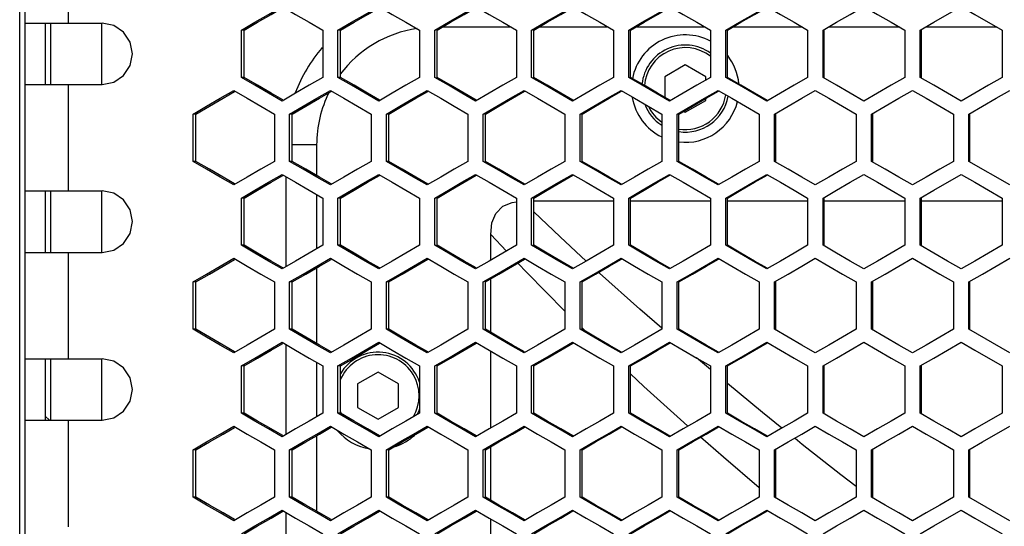
# Model space of a CAD drawing. Units: millimetres. Extents: x -412 to 1233, y -616 to 928.
# Drawn here: x 75 to 171, y 212 to 261 of the extents above; entities that cross this region are included whole.
import ezdxf

# ---------------------------------------------------------------- set-up
doc = ezdxf.new("R2010")
doc.units = ezdxf.units.MM
doc.header["$LTSCALE"] = 23.1
doc.layers.get('0').update_dxf_attribs({"linetype": 'CONTINUOUS'})

msp = doc.modelspace()

# ---------------------------------------------------------------- linework, layer by layer
at = {"color": 7, "linetype": 'Continuous'}
for p, q in [((74.563, -156.669), (74.563, 475.331)), ((75.063, 473.331), (75.063, -154.669)), ((163.845, 260.811), (166.513, 262.35)), ((75.063, 260.731), (82.606, 260.731)), ((77.563, 260.731), (77.563, 254.731)), ((82.563, 260.731), (82.563, 254.731)), ((162.511, 260.041), (163.845, 260.811)), ((96.211, 255.422), (96.211, 260.041)), ((96.481, 260.041), (96.211, 260.041)), ((104.156, 260.041), (104.156, 255.422)), ((105.647, 255.422), (105.647, 260.041)), ((105.894, 260.041), (105.647, 260.041)), ((113.605, 260.041), (113.605, 255.422)), ((115.098, 255.422), (115.098, 260.041)), ((123.065, 260.041), (123.065, 255.422)), ((124.56, 255.422), (124.56, 260.041)), ((132.538, 260.041), (132.538, 255.422)), ((134.035, 255.422), (134.035, 260.041)), ((142.02, 260.041), (142.02, 255.422)), ((143.519, 255.422), (143.519, 260.041)), ((151.512, 260.041), (151.512, 255.422)), ((153.011, 255.422), (153.011, 260.041)), ((161.011, 260.041), (161.011, 255.422)), ((162.511, 255.422), (162.511, 260.041)), ((170.516, 260.041), (170.516, 255.422)), ((139.563, 256.641), (137.563, 255.486)), ((141.563, 255.486), (139.563, 256.641)), ((96.481, 255.422), (96.211, 255.422)), ((105.894, 255.422), (105.647, 255.422)), ((137.563, 255.486), (137.563, 253.477)), ((141.563, 255.158), (141.563, 255.486)), ((75.063, 254.731), (82.606, 254.731)), ((94.144, 253.38), (95.467, 254.15)), ((101.507, 253.882), (100.182, 253.113)), ((110.951, 253.882), (109.625, 253.113)), ((120.409, 253.882), (119.08, 253.113)), ((129.878, 253.882), (128.548, 253.113)), ((139.358, 253.882), (138.027, 253.113)), ((148.847, 253.882), (147.514, 253.113)), ((92.821, 252.611), (94.144, 253.38)), ((139.563, 252.022), (141.563, 253.177)), ((141.563, 253.177), (141.563, 253.362)), ((91.498, 251.841), (92.821, 252.611)), ((139.407, 252.112), (139.563, 252.022)), ((91.498, 247.222), (91.498, 251.841)), ((91.78, 251.841), (91.498, 251.841)), ((99.437, 251.841), (99.437, 247.222)), ((100.927, 247.222), (100.927, 251.841)), ((101.186, 251.841), (100.927, 251.841)), ((108.879, 251.841), (108.879, 247.222)), ((110.371, 247.222), (110.371, 251.841)), ((110.606, 251.841), (110.371, 251.841)), ((118.333, 251.841), (118.333, 247.222)), ((119.827, 247.222), (119.827, 251.841)), ((127.8, 251.841), (127.8, 247.222)), ((129.296, 247.222), (129.296, 251.841)), ((137.278, 251.841), (137.278, 247.222)), ((138.775, 247.222), (138.775, 251.841)), ((146.765, 251.841), (146.765, 247.222)), ((148.264, 247.222), (148.264, 251.841)), ((156.26, 251.841), (156.26, 247.222)), ((157.76, 247.222), (157.76, 251.841)), ((165.762, 251.841), (165.762, 247.222)), ((167.263, 247.222), (167.263, 251.841)), ((92.821, 246.452), (91.498, 247.222)), ((91.78, 247.222), (91.498, 247.222)), ((101.186, 247.222), (100.927, 247.222)), ((110.606, 247.222), (110.371, 247.222)), ((171.266, 244.913), (167.263, 247.222)), ((94.144, 245.682), (92.821, 246.452)), ((95.467, 244.913), (94.144, 245.682)), ((96.79, 245.682), (95.467, 244.913)), ((100.563, 245.729), (100.563, 236.934)), ((106.227, 245.682), (104.902, 244.913)), ((115.678, 245.682), (114.351, 244.913)), ((125.142, 245.682), (123.813, 244.913)), ((134.617, 245.682), (133.286, 244.913)), ((144.101, 245.682), (142.769, 244.913)), ((163.845, 244.411), (166.513, 245.95)), ((75.063, 244.331), (82.606, 244.331)), ((77.563, 244.331), (77.563, 238.331)), ((82.563, 244.331), (82.563, 238.331)), ((162.511, 243.641), (163.845, 244.411)), ((96.211, 239.022), (96.211, 243.641)), ((96.481, 243.641), (96.211, 243.641)), ((104.156, 243.641), (104.156, 239.022)), ((105.647, 239.022), (105.647, 243.641)), ((105.894, 243.641), (105.647, 243.641)), ((113.605, 243.641), (113.605, 239.022)), ((115.098, 239.022), (115.098, 243.641)), ((123.065, 243.641), (123.065, 239.022)), ((124.56, 239.022), (124.56, 243.641)), ((132.538, 243.33), (124.76, 243.33)), ((132.538, 243.641), (132.538, 239.022)), ((134.035, 239.022), (134.035, 243.641)), ((142.02, 243.33), (134.21, 243.33)), ((142.02, 243.641), (142.02, 239.022)), ((143.519, 239.022), (143.519, 243.641)), ((151.512, 243.33), (143.671, 243.33)), ((151.512, 243.641), (151.512, 239.022)), ((153.011, 239.022), (153.011, 243.641)), ((161.011, 243.33), (153.14, 243.33)), ((161.011, 243.641), (161.011, 239.022)), ((162.511, 239.022), (162.511, 243.641)), ((170.516, 243.33), (162.616, 243.33)), ((170.516, 243.641), (170.516, 239.022)), ((122.642, 243.214), (123.065, 243.261)), ((120.561, 237.57), (120.561, 240.078)), ((96.481, 239.022), (96.211, 239.022)), ((105.894, 239.022), (105.647, 239.022)), ((75.063, 238.331), (82.606, 238.331)), ((94.144, 236.98), (95.467, 237.75)), ((92.821, 236.211), (94.144, 236.98)), ((101.507, 237.482), (100.182, 236.713)), ((110.951, 237.482), (109.625, 236.713)), ((120.409, 237.482), (119.08, 236.713)), ((129.878, 237.482), (128.548, 236.713)), ((139.358, 237.482), (138.027, 236.713)), ((148.847, 237.482), (147.514, 236.713)), ((91.498, 235.441), (92.821, 236.211)), ((120.561, 230.519), (120.561, 235.744)), ((91.498, 230.822), (91.498, 235.441)), ((91.78, 235.441), (91.498, 235.441)), ((99.437, 235.441), (99.437, 230.822)), ((100.927, 230.822), (100.927, 235.441)), ((101.186, 235.441), (100.927, 235.441)), ((108.879, 235.441), (108.879, 230.822)), ((110.371, 230.822), (110.371, 235.441)), ((110.606, 235.441), (110.371, 235.441)), ((118.333, 235.441), (118.333, 230.822)), ((119.827, 230.822), (119.827, 235.441)), ((127.8, 235.441), (127.8, 230.822)), ((129.296, 230.822), (129.296, 235.441)), ((137.278, 235.441), (137.278, 230.822)), ((138.775, 230.822), (138.775, 235.441)), ((146.765, 235.441), (146.765, 230.822)), ((148.264, 230.822), (148.264, 235.441)), ((156.26, 235.441), (156.26, 230.822)), ((157.76, 230.822), (157.76, 235.441)), ((165.762, 235.441), (165.762, 230.822)), ((167.263, 230.822), (167.263, 235.441)), ((92.821, 230.052), (91.498, 230.822)), ((91.78, 230.822), (91.498, 230.822)), ((101.186, 230.822), (100.927, 230.822)), ((110.606, 230.822), (110.371, 230.822)), ((171.266, 228.513), (167.263, 230.822)), ((94.144, 229.282), (92.821, 230.052)), ((95.467, 228.513), (94.144, 229.282)), ((96.79, 229.282), (95.467, 228.513)), ((100.563, 229.329), (100.563, 220.534)), ((106.227, 229.282), (104.902, 228.513)), ((115.678, 229.282), (114.351, 228.513)), ((125.142, 229.282), (123.813, 228.513)), ((134.617, 229.282), (133.286, 228.513)), ((144.101, 229.282), (142.769, 228.513)), ((163.845, 228.011), (166.513, 229.55)), ((75.063, 227.931), (82.606, 227.931)), ((77.563, 227.931), (77.563, 221.931)), ((82.563, 227.931), (82.563, 221.931)), ((120.561, 221.17), (120.561, 228.692)), ((162.511, 227.241), (163.845, 228.011)), ((96.211, 222.622), (96.211, 227.241)), ((96.481, 227.241), (96.211, 227.241)), ((104.156, 227.241), (104.156, 222.622)), ((105.647, 222.622), (105.647, 227.241)), ((105.894, 227.241), (105.647, 227.241)), ((113.605, 227.241), (113.605, 222.622)), ((115.098, 222.622), (115.098, 227.241)), ((123.065, 227.241), (123.065, 222.622)), ((124.56, 222.622), (124.56, 227.241)), ((132.538, 227.241), (132.538, 222.622)), ((134.035, 222.622), (134.035, 227.241)), ((142.02, 227.241), (142.02, 222.622)), ((143.519, 222.622), (143.519, 227.241)), ((151.512, 227.241), (151.512, 222.622)), ((153.011, 222.622), (153.011, 227.241)), ((161.011, 227.241), (161.011, 222.622)), ((162.511, 222.622), (162.511, 227.241)), ((170.516, 227.241), (170.516, 222.622)), ((109.563, 226.641), (107.563, 225.486)), ((111.563, 225.486), (109.563, 226.641)), ((107.563, 225.486), (107.563, 223.177)), ((111.563, 223.177), (111.563, 225.486)), ((107.563, 223.177), (109.563, 222.022)), ((109.563, 222.022), (111.563, 223.177)), ((77.463, 221.931), (77.063, 222.331)), ((96.481, 222.622), (96.211, 222.622)), ((105.894, 222.622), (105.647, 222.622)), ((75.063, 221.931), (82.606, 221.931)), ((94.144, 220.58), (95.467, 221.35)), ((92.821, 219.811), (94.144, 220.58)), ((101.507, 221.082), (100.182, 220.313)), ((110.951, 221.082), (109.625, 220.313)), ((120.409, 221.082), (119.08, 220.313)), ((129.878, 221.082), (128.548, 220.313)), ((139.358, 221.082), (138.027, 220.313)), ((148.847, 221.082), (147.514, 220.313)), ((91.498, 219.041), (92.821, 219.811)), ((120.561, 214.119), (120.561, 219.344)), ((91.498, 214.422), (91.498, 219.041)), ((91.78, 219.041), (91.498, 219.041)), ((99.437, 219.041), (99.437, 214.422)), ((100.927, 214.422), (100.927, 219.041)), ((101.186, 219.041), (100.927, 219.041)), ((108.879, 219.041), (108.879, 214.422)), ((110.371, 214.422), (110.371, 219.041)), ((110.606, 219.041), (110.371, 219.041)), ((118.333, 219.041), (118.333, 214.422)), ((119.827, 214.422), (119.827, 219.041)), ((127.8, 219.041), (127.8, 214.422)), ((129.296, 214.422), (129.296, 219.041)), ((137.278, 219.041), (137.278, 214.422)), ((138.775, 214.422), (138.775, 219.041)), ((146.765, 219.041), (146.765, 214.422)), ((148.264, 214.422), (148.264, 219.041)), ((156.26, 219.041), (156.26, 214.422)), ((157.76, 214.422), (157.76, 219.041)), ((165.762, 219.041), (165.762, 214.422)), ((167.263, 214.422), (167.263, 219.041)), ((92.821, 213.652), (91.498, 214.422)), ((91.78, 214.422), (91.498, 214.422)), ((101.186, 214.422), (100.927, 214.422)), ((110.606, 214.422), (110.371, 214.422)), ((171.266, 212.113), (167.263, 214.422)), ((94.144, 212.882), (92.821, 213.652)), ((95.467, 212.113), (94.144, 212.882)), ((96.79, 212.882), (95.467, 212.113)), ((100.563, 212.929), (100.563, 204.134)), ((106.227, 212.882), (104.902, 212.113)), ((115.678, 212.882), (114.351, 212.113)), ((125.142, 212.882), (123.813, 212.113)), ((134.617, 212.882), (133.286, 212.113)), ((144.101, 212.882), (142.769, 212.113)), ((163.845, 211.611), (166.513, 213.15)), ((120.561, 204.77), (120.561, 212.292)), ((162.511, 210.841), (163.845, 211.611))]:
    msp.add_line(p, q, dxfattribs=at)
at = {"color": 9, "linetype": 'Continuous'}
for p, q in [((79.282, 271.131), (79.282, 260.731)), ((122.564, 260.331), (115.82, 260.331)), ((132.036, 260.331), (125.26, 260.331)), ((141.518, 260.331), (134.711, 260.331)), ((151.009, 260.331), (144.172, 260.331)), ((160.507, 260.331), (153.642, 260.331)), ((170.012, 260.331), (163.118, 260.331)), ((79.282, 254.731), (79.282, 244.331)), ((103.563, 248.831), (101.186, 248.831)), ((103.563, 248.831), (103.563, 245.837)), ((103.563, 243.985), (103.563, 238.677)), ((122.094, 238.459), (120.561, 240.078)), ((79.282, 238.331), (79.282, 227.931)), ((103.563, 236.826), (103.563, 229.437)), ((124.086, 236.354), (123.208, 237.282)), ((127.8, 232.602), (124.086, 236.354)), ((129.858, 230.605), (129.484, 230.968)), ((142.02, 226.886), (140.671, 228.021)), ((103.563, 227.585), (103.563, 222.277)), ((79.282, 221.931), (79.282, 211.531)), ((103.563, 220.426), (103.563, 213.037))]:
    msp.add_line(p, q, dxfattribs=at)
at = {"color": 3, "linetype": 'Continuous'}
for p, q in [((77.063, 260.731), (77.063, 254.731)), ((96.481, 255.422), (96.481, 260.041)), ((105.894, 255.422), (105.894, 260.041)), ((115.321, 255.422), (115.321, 260.041)), ((124.76, 255.422), (124.76, 260.041)), ((134.21, 255.422), (134.21, 260.041)), ((143.671, 255.422), (143.671, 260.041)), ((153.14, 255.422), (153.14, 260.041)), ((162.616, 255.422), (162.616, 260.041)), ((91.78, 247.222), (91.78, 251.841)), ((101.186, 247.222), (101.186, 251.841)), ((110.606, 247.222), (110.606, 251.841)), ((120.039, 247.222), (120.039, 251.841)), ((129.484, 247.222), (129.484, 251.841)), ((138.939, 247.222), (138.939, 251.841)), ((148.404, 247.222), (148.404, 251.841)), ((157.877, 247.222), (157.877, 251.841)), ((167.356, 247.222), (167.356, 251.841)), ((77.063, 244.331), (77.063, 238.331)), ((96.481, 239.022), (96.481, 243.641)), ((105.894, 239.022), (105.894, 243.641)), ((115.321, 239.022), (115.321, 243.641)), ((124.76, 239.022), (124.76, 243.641)), ((134.21, 239.022), (134.21, 243.641)), ((143.671, 239.022), (143.671, 243.641)), ((153.14, 239.022), (153.14, 243.641)), ((162.616, 239.022), (162.616, 243.641)), ((91.78, 230.822), (91.78, 235.441)), ((101.186, 230.822), (101.186, 235.441)), ((110.606, 230.822), (110.606, 235.441)), ((120.039, 230.822), (120.039, 235.441)), ((129.484, 230.822), (129.484, 235.441)), ((138.939, 230.822), (138.939, 235.441)), ((148.404, 230.822), (148.404, 235.441)), ((157.877, 230.822), (157.877, 235.441)), ((167.356, 230.822), (167.356, 235.441)), ((77.063, 227.931), (77.063, 221.931)), ((96.481, 222.622), (96.481, 227.241)), ((105.894, 222.622), (105.894, 227.241)), ((115.321, 222.622), (115.321, 227.241)), ((124.76, 222.622), (124.76, 227.241)), ((134.21, 222.622), (134.21, 227.241)), ((143.671, 222.622), (143.671, 227.241)), ((153.14, 222.622), (153.14, 227.241)), ((162.616, 222.622), (162.616, 227.241)), ((91.78, 214.422), (91.78, 219.041)), ((101.186, 214.422), (101.186, 219.041)), ((110.606, 214.422), (110.606, 219.041)), ((120.039, 214.422), (120.039, 219.041)), ((129.484, 214.422), (129.484, 219.041)), ((138.939, 214.422), (138.939, 219.041)), ((148.404, 214.422), (148.404, 219.041)), ((157.877, 214.422), (157.877, 219.041)), ((167.356, 214.422), (167.356, 219.041))]:
    msp.add_line(p, q, dxfattribs=at)
at = {"color": 7, "linetype": 'Continuous'}
for points in [[(96.211, 260.041), (97.534, 260.811), (98.858, 261.58), (100.182, 262.35)], [(100.182, 262.35), (101.507, 261.58), (102.831, 260.811), (104.156, 260.041)], [(105.647, 260.041), (106.973, 260.811), (108.299, 261.58), (109.625, 262.35)], [(109.625, 262.35), (110.951, 261.58), (112.278, 260.811), (113.605, 260.041)], [(115.098, 260.041), (116.425, 260.811), (117.753, 261.58), (119.08, 262.35)], [(119.08, 262.35), (120.409, 261.58), (121.737, 260.811), (123.065, 260.041)], [(124.56, 260.041), (125.889, 260.811), (127.219, 261.58), (128.548, 262.35)], [(128.548, 262.35), (129.878, 261.58), (131.208, 260.811), (132.538, 260.041)], [(134.035, 260.041), (135.365, 260.811), (136.696, 261.58), (138.027, 262.35)], [(138.027, 262.35), (139.358, 261.58), (140.689, 260.811), (142.02, 260.041)], [(143.519, 260.041), (144.85, 260.811), (146.182, 261.58), (147.514, 262.35)], [(147.514, 262.35), (148.847, 261.58), (150.179, 260.811), (151.512, 260.041)], [(153.011, 260.041), (154.344, 260.811), (155.677, 261.58), (157.01, 262.35)], [(157.01, 262.35), (158.344, 261.58), (159.677, 260.811), (161.011, 260.041)], [(166.513, 262.35), (167.847, 261.58), (170.516, 260.041)], [(82.606, 254.731), (83.743, 254.963), (84.707, 255.611), (85.348, 256.586), (85.577, 257.731), (85.348, 258.877), (84.707, 259.852), (83.743, 260.499), (82.606, 260.731)], [(100.182, 253.113), (98.858, 253.882), (97.534, 254.652), (96.211, 255.422)], [(104.156, 255.422), (102.831, 254.652), (101.507, 253.882)], [(109.625, 253.113), (108.299, 253.882), (106.973, 254.652), (105.647, 255.422)], [(113.605, 255.422), (112.278, 254.652), (110.951, 253.882)], [(119.08, 253.113), (117.753, 253.882), (116.425, 254.652), (115.098, 255.422)], [(123.065, 255.422), (121.737, 254.652), (120.409, 253.882)], [(128.548, 253.113), (127.219, 253.882), (125.889, 254.652), (124.56, 255.422)], [(132.538, 255.422), (131.208, 254.652), (129.878, 253.882)], [(138.027, 253.113), (136.696, 253.882), (135.365, 254.652), (134.035, 255.422)], [(142.02, 255.422), (140.689, 254.652), (139.358, 253.882)], [(147.514, 253.113), (146.182, 253.882), (144.85, 254.652), (143.519, 255.422)], [(151.512, 255.422), (150.179, 254.652), (148.847, 253.882)], [(157.01, 253.113), (155.677, 253.882), (154.344, 254.652), (153.011, 255.422)], [(161.011, 255.422), (159.677, 254.652), (158.344, 253.882), (157.01, 253.113)], [(166.513, 253.113), (165.179, 253.882), (163.845, 254.652), (162.511, 255.422)], [(170.516, 255.422), (169.181, 254.652), (167.847, 253.882), (166.513, 253.113)], [(95.467, 254.15), (96.79, 253.38), (98.114, 252.611), (99.437, 251.841)], [(100.927, 251.841), (102.252, 252.611), (103.577, 253.38), (104.902, 254.15)], [(104.902, 254.15), (106.227, 253.38), (107.553, 252.611), (108.879, 251.841)], [(110.371, 251.841), (111.697, 252.611), (113.024, 253.38), (114.351, 254.15)], [(114.351, 254.15), (115.678, 253.38), (117.006, 252.611), (118.333, 251.841)], [(119.827, 251.841), (121.156, 252.611), (122.484, 253.38), (123.813, 254.15)], [(123.813, 254.15), (125.142, 253.38), (126.471, 252.611), (127.8, 251.841)], [(129.296, 251.841), (130.626, 252.611), (131.956, 253.38), (133.286, 254.15)], [(133.286, 254.15), (134.617, 253.38), (135.947, 252.611), (137.278, 251.841)], [(138.775, 251.841), (140.107, 252.611), (141.438, 253.38), (142.769, 254.15)], [(142.769, 254.15), (144.101, 253.38), (145.433, 252.611), (146.765, 251.841)], [(148.264, 251.841), (149.596, 252.611), (150.929, 253.38), (152.262, 254.15)], [(152.262, 254.15), (153.594, 253.38), (154.927, 252.611), (156.26, 251.841)], [(157.76, 251.841), (159.094, 252.611), (160.427, 253.38), (161.761, 254.15)], [(161.761, 254.15), (163.095, 253.38), (164.429, 252.611), (165.762, 251.841)], [(167.263, 251.841), (168.598, 252.611), (169.932, 253.38), (171.266, 254.15)], [(99.437, 247.222), (98.114, 246.452), (96.79, 245.682)], [(104.902, 244.913), (103.577, 245.682), (102.252, 246.452), (100.927, 247.222)], [(108.879, 247.222), (107.553, 246.452), (106.227, 245.682)], [(114.351, 244.913), (113.024, 245.682), (111.697, 246.452), (110.371, 247.222)], [(118.333, 247.222), (117.006, 246.452), (115.678, 245.682)], [(123.813, 244.913), (122.484, 245.682), (121.156, 246.452), (119.827, 247.222)], [(127.8, 247.222), (126.471, 246.452), (125.142, 245.682)], [(133.286, 244.913), (131.956, 245.682), (130.626, 246.452), (129.296, 247.222)], [(137.278, 247.222), (135.947, 246.452), (134.617, 245.682)], [(142.769, 244.913), (141.438, 245.682), (140.107, 246.452), (138.775, 247.222)], [(146.765, 247.222), (145.433, 246.452), (144.101, 245.682)], [(152.262, 244.913), (150.929, 245.682), (149.596, 246.452), (148.264, 247.222)], [(156.26, 247.222), (154.927, 246.452), (153.594, 245.682), (152.262, 244.913)], [(161.761, 244.913), (160.427, 245.682), (159.094, 246.452), (157.76, 247.222)], [(165.762, 247.222), (164.429, 246.452), (163.095, 245.682), (161.761, 244.913)], [(96.211, 243.641), (97.534, 244.411), (98.858, 245.18), (100.182, 245.95)], [(100.182, 245.95), (101.507, 245.18), (102.831, 244.411), (104.156, 243.641)], [(105.647, 243.641), (106.973, 244.411), (108.299, 245.18), (109.625, 245.95)], [(109.625, 245.95), (110.951, 245.18), (112.278, 244.411), (113.605, 243.641)], [(115.098, 243.641), (116.425, 244.411), (117.753, 245.18), (119.08, 245.95)], [(119.08, 245.95), (120.409, 245.18), (121.737, 244.411), (123.065, 243.641)], [(124.56, 243.641), (125.889, 244.411), (127.219, 245.18), (128.548, 245.95)], [(128.548, 245.95), (129.878, 245.18), (131.208, 244.411), (132.538, 243.641)], [(134.035, 243.641), (135.365, 244.411), (136.696, 245.18), (138.027, 245.95)], [(138.027, 245.95), (139.358, 245.18), (140.689, 244.411), (142.02, 243.641)], [(143.519, 243.641), (144.85, 244.411), (146.182, 245.18), (147.514, 245.95)], [(147.514, 245.95), (148.847, 245.18), (150.179, 244.411), (151.512, 243.641)], [(153.011, 243.641), (154.344, 244.411), (155.677, 245.18), (157.01, 245.95)], [(157.01, 245.95), (158.344, 245.18), (159.677, 244.411), (161.011, 243.641)], [(166.513, 245.95), (167.847, 245.18), (170.516, 243.641)], [(82.606, 238.331), (83.743, 238.563), (84.707, 239.211), (85.348, 240.186), (85.577, 241.331), (85.348, 242.477), (84.707, 243.452), (83.743, 244.099), (82.606, 244.331)], [(120.561, 240.078), (120.683, 241.206), (121.07, 242.141), (121.754, 242.836), (122.642, 243.214)], [(100.182, 236.713), (98.858, 237.482), (97.534, 238.252), (96.211, 239.022)], [(104.156, 239.022), (102.831, 238.252), (101.507, 237.482)], [(109.625, 236.713), (108.299, 237.482), (106.973, 238.252), (105.647, 239.022)], [(113.605, 239.022), (112.278, 238.252), (110.951, 237.482)], [(119.08, 236.713), (117.753, 237.482), (116.425, 238.252), (115.098, 239.022)], [(123.065, 239.022), (121.737, 238.252), (120.409, 237.482)], [(128.548, 236.713), (127.219, 237.482), (125.889, 238.252), (124.56, 239.022)], [(132.538, 239.022), (131.208, 238.252), (129.878, 237.482)], [(138.027, 236.713), (136.696, 237.482), (135.365, 238.252), (134.035, 239.022)], [(142.02, 239.022), (140.689, 238.252), (139.358, 237.482)], [(147.514, 236.713), (146.182, 237.482), (144.85, 238.252), (143.519, 239.022)], [(151.512, 239.022), (150.179, 238.252), (148.847, 237.482)], [(157.01, 236.713), (155.677, 237.482), (154.344, 238.252), (153.011, 239.022)], [(161.011, 239.022), (159.677, 238.252), (158.344, 237.482), (157.01, 236.713)], [(166.513, 236.713), (165.179, 237.482), (163.845, 238.252), (162.511, 239.022)], [(170.516, 239.022), (169.181, 238.252), (167.847, 237.482), (166.513, 236.713)], [(95.467, 237.75), (96.79, 236.98), (98.114, 236.211), (99.437, 235.441)], [(100.927, 235.441), (102.252, 236.211), (103.577, 236.98), (104.902, 237.75)], [(104.902, 237.75), (106.227, 236.98), (107.553, 236.211), (108.879, 235.441)], [(110.371, 235.441), (111.697, 236.211), (113.024, 236.98), (114.351, 237.75)], [(114.351, 237.75), (115.678, 236.98), (117.006, 236.211), (118.333, 235.441)], [(119.827, 235.441), (121.156, 236.211), (122.484, 236.98), (123.813, 237.75)], [(123.813, 237.75), (125.142, 236.98), (126.471, 236.211), (127.8, 235.441)], [(129.296, 235.441), (130.626, 236.211), (131.956, 236.98), (133.286, 237.75)], [(133.286, 237.75), (134.617, 236.98), (135.947, 236.211), (137.278, 235.441)], [(138.775, 235.441), (140.107, 236.211), (141.438, 236.98), (142.769, 237.75)], [(142.769, 237.75), (144.101, 236.98), (145.433, 236.211), (146.765, 235.441)], [(148.264, 235.441), (149.596, 236.211), (150.929, 236.98), (152.262, 237.75)], [(152.262, 237.75), (153.594, 236.98), (154.927, 236.211), (156.26, 235.441)], [(157.76, 235.441), (159.094, 236.211), (160.427, 236.98), (161.761, 237.75)], [(161.761, 237.75), (163.095, 236.98), (164.429, 236.211), (165.762, 235.441)], [(167.263, 235.441), (168.598, 236.211), (169.932, 236.98), (171.266, 237.75)], [(99.437, 230.822), (98.114, 230.052), (96.79, 229.282)], [(104.902, 228.513), (103.577, 229.282), (102.252, 230.052), (100.927, 230.822)], [(108.879, 230.822), (107.553, 230.052), (106.227, 229.282)], [(114.351, 228.513), (113.024, 229.282), (111.697, 230.052), (110.371, 230.822)], [(118.333, 230.822), (117.006, 230.052), (115.678, 229.282)], [(123.813, 228.513), (122.484, 229.282), (121.156, 230.052), (119.827, 230.822)], [(127.8, 230.822), (126.471, 230.052), (125.142, 229.282)], [(133.286, 228.513), (131.956, 229.282), (130.626, 230.052), (129.296, 230.822)], [(137.278, 230.822), (135.947, 230.052), (134.617, 229.282)], [(142.769, 228.513), (141.438, 229.282), (140.107, 230.052), (138.775, 230.822)], [(146.765, 230.822), (145.433, 230.052), (144.101, 229.282)], [(152.262, 228.513), (150.929, 229.282), (149.596, 230.052), (148.264, 230.822)], [(156.26, 230.822), (154.927, 230.052), (153.594, 229.282), (152.262, 228.513)], [(161.761, 228.513), (160.427, 229.282), (159.094, 230.052), (157.76, 230.822)], [(165.762, 230.822), (164.429, 230.052), (163.095, 229.282), (161.761, 228.513)], [(96.211, 227.241), (97.534, 228.011), (98.858, 228.78), (100.182, 229.55)], [(100.182, 229.55), (101.507, 228.78), (102.831, 228.011), (104.156, 227.241)], [(105.647, 227.241), (106.973, 228.011), (108.299, 228.78), (109.625, 229.55)], [(109.625, 229.55), (110.951, 228.78), (112.278, 228.011), (113.605, 227.241)], [(115.098, 227.241), (116.425, 228.011), (117.753, 228.78), (119.08, 229.55)], [(119.08, 229.55), (120.409, 228.78), (121.737, 228.011), (123.065, 227.241)], [(124.56, 227.241), (125.889, 228.011), (127.219, 228.78), (128.548, 229.55)], [(128.548, 229.55), (129.878, 228.78), (131.208, 228.011), (132.538, 227.241)], [(134.035, 227.241), (135.365, 228.011), (136.696, 228.78), (138.027, 229.55)], [(138.027, 229.55), (139.358, 228.78), (140.689, 228.011), (142.02, 227.241)], [(143.519, 227.241), (144.85, 228.011), (146.182, 228.78), (147.514, 229.55)], [(147.514, 229.55), (148.847, 228.78), (150.179, 228.011), (151.512, 227.241)], [(153.011, 227.241), (154.344, 228.011), (155.677, 228.78), (157.01, 229.55)], [(157.01, 229.55), (158.344, 228.78), (159.677, 228.011), (161.011, 227.241)], [(166.513, 229.55), (167.847, 228.78), (170.516, 227.241)], [(82.606, 221.931), (83.743, 222.163), (84.707, 222.811), (85.348, 223.786), (85.577, 224.931), (85.348, 226.077), (84.707, 227.052), (83.743, 227.699), (82.606, 227.931)], [(100.182, 220.313), (98.858, 221.082), (97.534, 221.852), (96.211, 222.622)], [(104.156, 222.622), (102.831, 221.852), (101.507, 221.082)], [(109.625, 220.313), (108.299, 221.082), (106.973, 221.852), (105.647, 222.622)], [(113.605, 222.622), (112.278, 221.852), (110.951, 221.082)], [(119.08, 220.313), (117.753, 221.082), (116.425, 221.852), (115.098, 222.622)], [(123.065, 222.622), (121.737, 221.852), (120.409, 221.082)], [(128.548, 220.313), (127.219, 221.082), (125.889, 221.852), (124.56, 222.622)], [(132.538, 222.622), (131.208, 221.852), (129.878, 221.082)], [(138.027, 220.313), (136.696, 221.082), (135.365, 221.852), (134.035, 222.622)], [(142.02, 222.622), (140.689, 221.852), (139.358, 221.082)], [(147.514, 220.313), (146.182, 221.082), (144.85, 221.852), (143.519, 222.622)], [(151.512, 222.622), (150.179, 221.852), (148.847, 221.082)], [(157.01, 220.313), (155.677, 221.082), (154.344, 221.852), (153.011, 222.622)], [(161.011, 222.622), (159.677, 221.852), (158.344, 221.082), (157.01, 220.313)], [(166.513, 220.313), (165.179, 221.082), (163.845, 221.852), (162.511, 222.622)], [(170.516, 222.622), (167.847, 221.082), (166.513, 220.313)], [(95.467, 221.35), (96.79, 220.58), (98.114, 219.811), (99.437, 219.041)], [(100.927, 219.041), (102.252, 219.811), (103.577, 220.58), (104.902, 221.35)], [(104.902, 221.35), (106.227, 220.58), (107.553, 219.811), (108.879, 219.041)], [(110.371, 219.041), (111.697, 219.811), (113.024, 220.58), (114.351, 221.35)], [(114.351, 221.35), (115.678, 220.58), (117.006, 219.811), (118.333, 219.041)], [(119.827, 219.041), (121.156, 219.811), (122.484, 220.58), (123.813, 221.35)], [(123.813, 221.35), (125.142, 220.58), (126.471, 219.811), (127.8, 219.041)], [(129.296, 219.041), (130.626, 219.811), (131.956, 220.58), (133.286, 221.35)], [(133.286, 221.35), (134.617, 220.58), (135.947, 219.811), (137.278, 219.041)], [(138.775, 219.041), (140.107, 219.811), (141.438, 220.58), (142.769, 221.35)], [(142.769, 221.35), (144.101, 220.58), (145.433, 219.811), (146.765, 219.041)], [(148.264, 219.041), (149.596, 219.811), (150.929, 220.58), (152.262, 221.35)], [(152.262, 221.35), (153.594, 220.58), (154.927, 219.811), (156.26, 219.041)], [(157.76, 219.041), (159.094, 219.811), (160.427, 220.58), (161.761, 221.35)], [(161.761, 221.35), (163.095, 220.58), (164.429, 219.811), (165.762, 219.041)], [(167.263, 219.041), (168.598, 219.811), (171.266, 221.35)], [(99.437, 214.422), (98.114, 213.652), (96.79, 212.882)], [(104.902, 212.113), (103.577, 212.882), (102.252, 213.652), (100.927, 214.422)], [(108.879, 214.422), (107.553, 213.652), (106.227, 212.882)], [(114.351, 212.113), (113.024, 212.882), (111.697, 213.652), (110.371, 214.422)], [(118.333, 214.422), (117.006, 213.652), (115.678, 212.882)], [(123.813, 212.113), (122.484, 212.882), (121.156, 213.652), (119.827, 214.422)], [(127.8, 214.422), (126.471, 213.652), (125.142, 212.882)], [(133.286, 212.113), (131.956, 212.882), (130.626, 213.652), (129.296, 214.422)], [(137.278, 214.422), (135.947, 213.652), (134.617, 212.882)], [(142.769, 212.113), (141.438, 212.882), (140.107, 213.652), (138.775, 214.422)], [(146.765, 214.422), (145.433, 213.652), (144.101, 212.882)], [(152.262, 212.113), (150.929, 212.882), (149.596, 213.652), (148.264, 214.422)], [(156.26, 214.422), (154.927, 213.652), (153.594, 212.882), (152.262, 212.113)], [(161.761, 212.113), (160.427, 212.882), (159.094, 213.652), (157.76, 214.422)], [(165.762, 214.422), (164.429, 213.652), (163.095, 212.882), (161.761, 212.113)], [(96.211, 210.841), (97.534, 211.611), (98.858, 212.38), (100.182, 213.15)], [(100.182, 213.15), (101.507, 212.38), (102.831, 211.611), (104.156, 210.841)], [(105.647, 210.841), (106.973, 211.611), (108.299, 212.38), (109.625, 213.15)], [(109.625, 213.15), (110.951, 212.38), (112.278, 211.611), (113.605, 210.841)], [(115.098, 210.841), (116.425, 211.611), (117.753, 212.38), (119.08, 213.15)], [(119.08, 213.15), (120.409, 212.38), (121.737, 211.611), (123.065, 210.841)], [(124.56, 210.841), (125.889, 211.611), (127.219, 212.38), (128.548, 213.15)], [(128.548, 213.15), (129.878, 212.38), (131.208, 211.611), (132.538, 210.841)], [(134.035, 210.841), (135.365, 211.611), (136.696, 212.38), (138.027, 213.15)], [(138.027, 213.15), (139.358, 212.38), (140.689, 211.611), (142.02, 210.841)], [(143.519, 210.841), (144.85, 211.611), (146.182, 212.38), (147.514, 213.15)], [(147.514, 213.15), (148.847, 212.38), (150.179, 211.611), (151.512, 210.841)], [(153.011, 210.841), (154.344, 211.611), (155.677, 212.38), (157.01, 213.15)], [(157.01, 213.15), (158.344, 212.38), (159.677, 211.611), (161.011, 210.841)], [(166.513, 213.15), (167.847, 212.38), (170.516, 210.841)]]:
    msp.add_lwpolyline(points, dxfattribs=at)
at = {"color": 3, "linetype": 'Continuous'}
for points in [[(96.481, 260.041), (97.801, 260.811), (99.122, 261.58), (100.248, 262.237)], [(105.894, 260.041), (107.216, 260.811), (108.539, 261.58), (109.685, 262.247)], [(115.321, 260.041), (116.645, 260.811), (117.969, 261.58), (119.134, 262.258)], [(124.76, 260.041), (126.086, 260.811), (127.412, 261.58), (128.596, 262.268)], [(134.21, 260.041), (135.538, 260.811), (136.865, 261.58), (138.068, 262.278)], [(143.671, 260.041), (144.999, 260.811), (146.328, 261.58), (147.55, 262.288)], [(100.248, 253.226), (99.122, 253.882), (97.801, 254.652), (96.481, 255.422)], [(109.685, 253.215), (108.539, 253.882), (107.216, 254.652), (105.894, 255.422)], [(119.134, 253.205), (117.969, 253.882), (116.645, 254.652), (115.321, 255.422)], [(128.596, 253.195), (127.412, 253.882), (126.086, 254.652), (124.76, 255.422)], [(138.068, 253.185), (136.865, 253.882), (135.538, 254.652), (134.21, 255.422)], [(147.55, 253.174), (146.328, 253.882), (144.999, 254.652), (143.671, 255.422)], [(91.78, 251.841), (93.099, 252.611), (94.419, 253.38), (95.536, 254.032)], [(101.186, 251.841), (102.507, 252.611), (103.828, 253.38), (104.965, 254.042)], [(110.606, 251.841), (111.929, 252.611), (113.252, 253.38), (114.408, 254.052)], [(120.039, 251.841), (121.364, 252.611), (122.689, 253.38), (123.864, 254.063)], [(129.484, 251.841), (130.81, 252.611), (132.137, 253.38), (133.331, 254.073)], [(138.939, 251.841), (140.267, 252.611), (141.595, 253.38), (142.808, 254.083)], [(95.536, 245.031), (94.419, 245.682), (93.099, 246.452), (91.78, 247.222)], [(104.965, 245.021), (103.828, 245.682), (102.507, 246.452), (101.186, 247.222)], [(114.408, 245.01), (113.252, 245.682), (111.929, 246.452), (110.606, 247.222)], [(123.864, 245), (122.689, 245.682), (121.364, 246.452), (120.039, 247.222)], [(133.331, 244.99), (132.137, 245.682), (130.81, 246.452), (129.484, 247.222)], [(142.808, 244.979), (141.595, 245.682), (140.267, 246.452), (138.939, 247.222)], [(96.481, 243.641), (97.801, 244.411), (99.122, 245.18), (100.248, 245.837)], [(105.894, 243.641), (107.216, 244.411), (108.539, 245.18), (109.685, 245.847)], [(115.321, 243.641), (116.645, 244.411), (117.969, 245.18), (119.134, 245.858)], [(124.76, 243.641), (126.086, 244.411), (127.412, 245.18), (128.596, 245.868)], [(134.21, 243.641), (135.538, 244.411), (136.865, 245.18), (138.068, 245.878)], [(143.671, 243.641), (144.999, 244.411), (146.328, 245.18), (147.55, 245.888)], [(100.248, 236.826), (99.122, 237.482), (97.801, 238.252), (96.481, 239.022)], [(109.685, 236.815), (108.539, 237.482), (107.216, 238.252), (105.894, 239.022)], [(119.134, 236.805), (117.969, 237.482), (116.645, 238.252), (115.321, 239.022)], [(128.596, 236.795), (127.412, 237.482), (126.086, 238.252), (124.76, 239.022)], [(138.068, 236.785), (136.865, 237.482), (135.538, 238.252), (134.21, 239.022)], [(147.55, 236.774), (146.328, 237.482), (144.999, 238.252), (143.671, 239.022)], [(91.78, 235.441), (93.099, 236.211), (94.419, 236.98), (95.536, 237.632)], [(101.186, 235.441), (102.507, 236.211), (103.828, 236.98), (104.965, 237.642)], [(110.606, 235.441), (111.929, 236.211), (113.252, 236.98), (114.408, 237.652)], [(120.039, 235.441), (121.364, 236.211), (122.689, 236.98), (123.864, 237.663)], [(129.484, 235.441), (130.81, 236.211), (132.137, 236.98), (133.331, 237.673)], [(138.939, 235.441), (140.267, 236.211), (141.595, 236.98), (142.808, 237.683)], [(95.536, 228.631), (94.419, 229.282), (93.099, 230.052), (91.78, 230.822)], [(104.965, 228.621), (103.828, 229.282), (102.507, 230.052), (101.186, 230.822)], [(114.408, 228.61), (113.252, 229.282), (111.929, 230.052), (110.606, 230.822)], [(123.864, 228.6), (122.689, 229.282), (121.364, 230.052), (120.039, 230.822)], [(133.331, 228.59), (132.137, 229.282), (130.81, 230.052), (129.484, 230.822)], [(142.808, 228.579), (141.595, 229.282), (140.267, 230.052), (138.939, 230.822)], [(96.481, 227.241), (97.801, 228.011), (99.122, 228.78), (100.248, 229.437)], [(105.894, 227.241), (107.216, 228.011), (108.539, 228.78), (109.685, 229.447)], [(115.321, 227.241), (116.645, 228.011), (117.969, 228.78), (119.134, 229.458)], [(124.76, 227.241), (126.086, 228.011), (127.412, 228.78), (128.596, 229.468)], [(134.21, 227.241), (135.538, 228.011), (136.865, 228.78), (138.068, 229.478)], [(143.671, 227.241), (144.999, 228.011), (146.328, 228.78), (147.55, 229.488)], [(100.248, 220.426), (99.122, 221.082), (97.801, 221.852), (96.481, 222.622)], [(109.685, 220.415), (108.539, 221.082), (107.216, 221.852), (105.894, 222.622)], [(119.134, 220.405), (117.969, 221.082), (116.645, 221.852), (115.321, 222.622)], [(128.596, 220.395), (127.412, 221.082), (126.086, 221.852), (124.76, 222.622)], [(138.068, 220.385), (136.865, 221.082), (135.538, 221.852), (134.21, 222.622)], [(147.55, 220.374), (146.328, 221.082), (144.999, 221.852), (143.671, 222.622)], [(91.78, 219.041), (93.099, 219.811), (94.419, 220.58), (95.536, 221.232)], [(101.186, 219.041), (102.507, 219.811), (103.828, 220.58), (104.965, 221.242)], [(110.606, 219.041), (111.929, 219.811), (113.252, 220.58), (114.408, 221.252)], [(120.039, 219.041), (121.364, 219.811), (122.689, 220.58), (123.864, 221.263)], [(129.484, 219.041), (130.81, 219.811), (132.137, 220.58), (133.331, 221.273)], [(138.939, 219.041), (140.267, 219.811), (141.595, 220.58), (142.808, 221.283)], [(95.536, 212.231), (94.419, 212.882), (93.099, 213.652), (91.78, 214.422)], [(104.965, 212.221), (103.828, 212.882), (102.507, 213.652), (101.186, 214.422)], [(114.408, 212.21), (113.252, 212.882), (111.929, 213.652), (110.606, 214.422)], [(123.864, 212.2), (122.689, 212.882), (121.364, 213.652), (120.039, 214.422)], [(133.331, 212.19), (132.137, 212.882), (130.81, 213.652), (129.484, 214.422)], [(142.808, 212.179), (141.595, 212.882), (140.267, 213.652), (138.939, 214.422)], [(96.481, 210.841), (97.801, 211.611), (99.122, 212.38), (100.248, 213.037)], [(105.894, 210.841), (107.216, 211.611), (108.539, 212.38), (109.685, 213.047)], [(115.321, 210.841), (116.645, 211.611), (117.969, 212.38), (119.134, 213.058)], [(124.76, 210.841), (126.086, 211.611), (127.412, 212.38), (128.596, 213.068)], [(134.21, 210.841), (135.538, 211.611), (136.865, 212.38), (138.068, 213.078)], [(143.671, 210.841), (144.999, 211.611), (146.328, 212.38), (147.55, 213.088)]]:
    msp.add_lwpolyline(points, dxfattribs=at)
at = {"color": 9, "linetype": 'Continuous'}
for points in [[(129.882, 237.485), (127.329, 239.837), (124.76, 242.299)], [(137.278, 230.918), (135.132, 232.772), (131.174, 236.295), (131.09, 236.373)], [(139.824, 221.352), (139.422, 221.705), (135.529, 225.233), (134.21, 226.468)], [(148.998, 221.17), (147.099, 222.693), (143.671, 225.508)], [(146.765, 215.342), (143.285, 218.311), (141.057, 220.269)], [(156.26, 215.459), (154.762, 216.61), (150.984, 219.576), (150.29, 220.133)]]:
    msp.add_lwpolyline(points, dxfattribs=at)
for start, end in [(98.41793, 143.16928), (153.36733, 180)]:
    msp.add_arc((115.063, 248.831), 11.5, start, end, dxfattribs=at)
at = {"color": 7, "linetype": 'Continuous'}
for centre, radius, start, end in [((139.563, 254.331), 5.25, 61.88114, 169.40433), ((115.063, 248.831), 14.5, 139.07991, 159.53201), ((139.563, 254.331), 4.25, 54.5763, 174.15328), ((139.563, 254.331), 4, 52.06637, 175.77373), ((139.563, 254.331), 5.25, 5.25151, 37.87933), ((139.563, 254.331), 5.25, 189.43589, 244.10907), ((139.563, 254.331), 4, 261.00097, 351.19406), ((139.563, 254.331), 4.25, 261.53391, 349.91539), ((139.563, 254.331), 5.25, 263.15341, 346.04926), ((139.563, 254.331), 4.25, 201.09325, 237.38077), ((139.563, 254.331), 4, 205.56301, 235.04679), ((109.563, 224.331), 4.25, 17.88339, 149.97612), ((109.563, 224.331), 4, 328.61888, 156.85568), ((109.563, 224.331), 4, 203.14432, 206.01332), ((109.563, 224.331), 4.25, 334.50345, 342.11661), ((109.563, 224.331), 5.25, 221.0462, 259.54113), ((109.563, 224.331), 5.25, 288.7212, 312.95813)]:
    msp.add_arc(centre, radius, start, end, dxfattribs=at)

doc.saveas('drawing.dxf')
